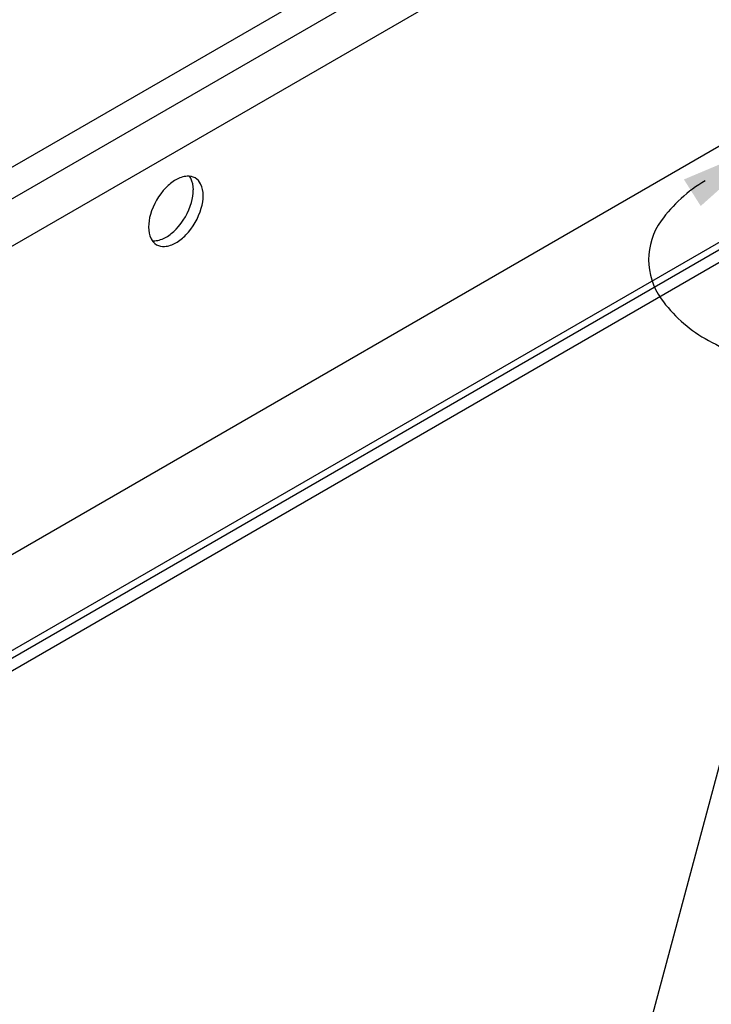
# Model space of a CAD drawing. Extents: x 4.9 to 49.5, y 3 to 28.1.
# Drawn here: x 34.9 to 37.6, y 12 to 15.9 of the extents above; entities that cross this region are included whole.
import ezdxf

# ---------------------------------------------------------------- set-up
doc = ezdxf.new("R2010")
doc.units = 0
doc.layers.get('0').update_dxf_attribs({"linetype": 'CONTINUOUS'})
doc.layers.add('DIM', color=1, linetype='CONTINUOUS')
doc.layers.add('GRID', color=2, linetype='CONTINUOUS')

# ---------------------------------------------------------------- blocks, each defined once
blk = doc.blocks.new('*U68')
at = {"layer": 'DIM'}
blk.add_lwpolyline([(38.2456, 15.157), (35.9299, 6.528), (35.3049, 6.528)], dxfattribs=at)

msp = doc.modelspace()

# ---------------------------------------------------------------- linework, layer by layer
at = {"layer": 'DIM'}
msp.add_lwpolyline([(37.6041, 15.2938, 0.106617), (37.4294, 15.1356, 0.321615), (37.4294, 14.8266, 0.106617), (37.6041, 14.6683, 0.072341), (37.8382, 14.5751, 0.117911), (38.4534, 14.5751, 0.072341), (38.6875, 14.6683)], format="xyb", dxfattribs=at)
msp.add_solid([(37.5198, 15.2996), (37.8693, 15.4469), (37.5865, 15.1942)], dxfattribs=at)
at = {"layer": 'GRID'}
for p, q in [((32.875, 14.2052), (43.2857, 20.2159)), ((32.9832, 14.1422), (43.3939, 20.1528)), ((32.9832, 13.9547), (37.9027, 16.795)), ((32.9486, 12.7127), (37.9374, 15.593)), ((33.2887, 12.5274), (38.0804, 15.2938)), ((33.3506, 12.5332), (38.1063, 15.2789)), ((33.3939, 12.5082), (38.1496, 15.2539))]:
    msp.add_line(p, q, dxfattribs=at)
for centre, radius, start, end in [((35.5606, 15.2014), 0.1117, 95.6571, 120), ((35.5548, 15.2599), 0.053, 24.3429, 95.6571), ((35.5159, 15.2824), 0.053, 24.3429, 34.8641), ((35.5923, 15.1467), 0.1749, 120, 136.5505), ((35.4624, 15.2582), 0.1117, 0, 24.3429), ((35.5013, 15.2357), 0.1117, 360, 24.3429), ((35.6571, 15.0852), 0.2643, 136.5505, 163.4495), ((35.3991, 15.2582), 0.1749, 343.4495, 360), ((35.4381, 15.2357), 0.1749, 343.4495, 360), ((35.3135, 15.2836), 0.2643, 316.5505, 343.4495), ((35.5715, 15.1107), 0.1749, 163.4495, 180), ((35.3524, 15.2611), 0.2643, 316.5505, 343.4495), ((35.5082, 15.1107), 0.1117, 180, 204.3429), ((35.3783, 15.2222), 0.1749, 300, 316.5505), ((35.4173, 15.1997), 0.1749, 300, 316.5505), ((35.4547, 15.0865), 0.053, 204.3429, 275.6571), ((35.4158, 15.109), 0.053, 265.1359, 275.6571), ((35.41, 15.1674), 0.1117, 275.6571, 300), ((35.4489, 15.1449), 0.1117, 275.6571, 300)]:
    msp.add_arc(centre, radius, start, end, dxfattribs=at)

# ---------------------------------------------------------------- block references
msp.add_blockref('*U68', (0, 0))

doc.saveas('drawing.dxf')
